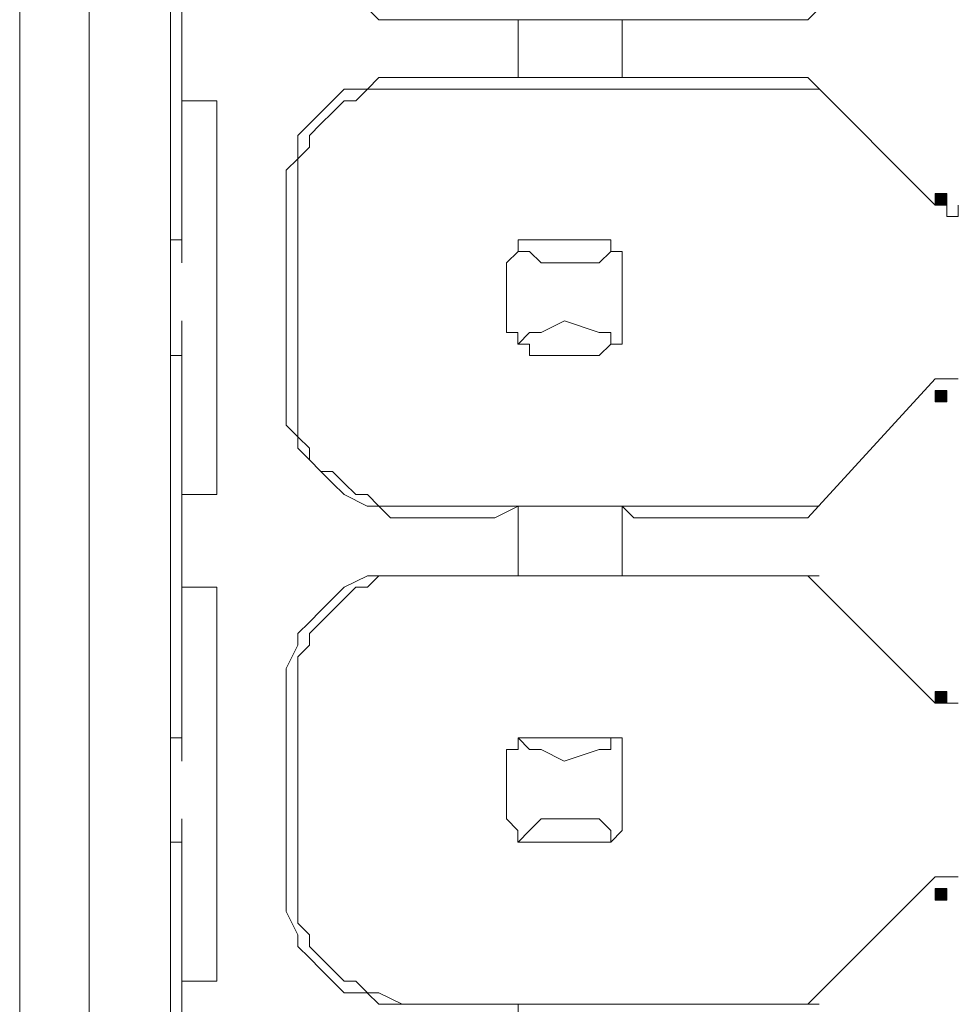
# Model space of a CAD drawing. Units: millimetres. Extents: x -51 to 248, y 27 to 237.
# Drawn here: x -2 to 1, y 144 to 148 of the extents above; entities that cross this region are included whole.
import ezdxf

# ---------------------------------------------------------------- set-up
doc = ezdxf.new("R2010")
doc.units = ezdxf.units.MM
doc.header["$MEASUREMENT"] = 0
doc.layers.add('图层 1', color=7, linetype='Continuous', lineweight=0)

# ---------------------------------------------------------------- blocks, each defined once
blk = doc.blocks.new('Block_2217')
at = {"layer": '图层 1', "color": 18, "lineweight": 15, "true_color": 0x000000}
blk.add_line((-0.748, 147.5458), (-0.9597, 147.5458), dxfattribs=at)
blk = doc.blocks.new('Block_2218')
at = {"layer": '图层 1', "color": 18, "lineweight": 15, "true_color": 0x000000}
blk.add_line((0.4798, 147.5458), (-0.0282, 147.5458), dxfattribs=at)
blk = doc.blocks.new('Block_2222')
at = {"layer": '图层 1', "color": 18, "lineweight": 15, "true_color": 0x000000}
blk.add_line((0.4798, 147.3341), (-0.0282, 147.3341), dxfattribs=at)
blk = doc.blocks.new('Block_2223')
at = {"layer": '图层 1', "color": 18, "lineweight": 15, "true_color": 0x000000}
blk.add_line((-0.748, 147.3341), (-0.9597, 147.3341), dxfattribs=at)
blk = doc.blocks.new('Block_2226')
at = {"layer": '图层 1', "color": 18, "lineweight": 15, "true_color": 0x000000}
blk.add_line((0.5222, 147.2917), (-0.9595, 147.2917), dxfattribs=at)
blk = doc.blocks.new('Block_2227')
at = {"layer": '图层 1', "color": 18, "lineweight": 15, "true_color": 0x000000}
blk.add_line((-1.6792, 147.2494), (-1.8062, 147.2494), dxfattribs=at)
blk = doc.blocks.new('Block_2228')
at = {"layer": '图层 1', "color": 18, "lineweight": 15, "true_color": 0x000000}
blk.add_line((-0.2822, 146.7414), (-0.4939, 146.7414), dxfattribs=at)
blk = doc.blocks.new('Block_2230')
at = {"layer": '图层 1', "color": 18, "lineweight": 15, "true_color": 0x000000}
blk.add_line((-1.8063, 146.7414), (-1.8483, 146.7414), dxfattribs=at)
blk = doc.blocks.new('Block_2232')
at = {"layer": '图层 1', "color": 18, "lineweight": 15, "true_color": 0x000000}
blk.add_line((-0.1551, 147.5458), (-0.1974, 147.5458), dxfattribs=at)
blk = doc.blocks.new('Block_2234')
at = {"layer": '图层 1', "color": 18, "lineweight": 15, "true_color": 0x000000}
blk.add_line((-0.5785, 147.3341), (-0.6632, 147.3341), dxfattribs=at)
blk = doc.blocks.new('Block_2243')
at = {"layer": '图层 1', "color": 18, "lineweight": 15, "true_color": 0x000000}
blk.add_line((0.9456, 148.0114), (0.48, 147.5457), dxfattribs=at)
blk = doc.blocks.new('Block_2244')
at = {"layer": '图层 1', "color": 18, "lineweight": 15, "true_color": 0x000000}
blk.add_line((-0.5361, 146.4027), (-0.5785, 146.3604), dxfattribs=at)
blk = doc.blocks.new('Block_2245')
at = {"layer": '图层 1', "color": 18, "lineweight": 15, "true_color": 0x000000}
blk.add_line((-0.2399, 146.6992), (-0.2822, 146.6569), dxfattribs=at)
blk = doc.blocks.new('Block_2249')
at = {"layer": '图层 1', "color": 18, "lineweight": 15, "true_color": 0x000000}
blk.add_line((-0.5785, 147.5458), (-0.6632, 147.5458), dxfattribs=at)
blk = doc.blocks.new('Block_2250')
at = {"layer": '图层 1', "color": 18, "lineweight": 15, "true_color": 0x000000}
blk.add_line((-0.1551, 147.3341), (-0.1974, 147.3341), dxfattribs=at)
blk = doc.blocks.new('Block_2254')
at = {"layer": '图层 1', "color": 18, "lineweight": 15, "true_color": 0x000000}
blk.add_line((-0.2822, 146.3181), (-0.4939, 146.3181), dxfattribs=at)
blk = doc.blocks.new('Block_2255')
at = {"layer": '图层 1', "color": 18, "lineweight": 15, "true_color": 0x000000}
blk.add_line((-1.8063, 146.3181), (-1.8483, 146.3181), dxfattribs=at)
blk = doc.blocks.new('Block_2256')
at = {"layer": '图层 1', "color": 18, "lineweight": 15, "true_color": 0x000000}
blk.add_line((-1.6792, 145.8102), (-1.8062, 145.8102), dxfattribs=at)
blk = doc.blocks.new('Block_2257')
at = {"layer": '图层 1', "color": 18, "lineweight": 15, "true_color": 0x000000}
blk.add_line((0.5222, 145.7678), (-0.9595, 145.7678), dxfattribs=at)
blk = doc.blocks.new('Block_2261')
at = {"layer": '图层 1', "color": 18, "lineweight": 15, "true_color": 0x000000}
blk.add_line((0.4798, 145.7254), (-0.0282, 145.7254), dxfattribs=at)
blk = doc.blocks.new('Block_2262')
at = {"layer": '图层 1', "color": 18, "lineweight": 15, "true_color": 0x000000}
blk.add_line((-0.748, 145.7254), (-0.9597, 145.7254), dxfattribs=at)
blk = doc.blocks.new('Block_2264')
at = {"layer": '图层 1', "color": 18, "lineweight": 15, "true_color": 0x000000}
blk.add_line((0.4798, 145.5137), (-0.0282, 145.5137), dxfattribs=at)
blk = doc.blocks.new('Block_2265')
at = {"layer": '图层 1', "color": 18, "lineweight": 15, "true_color": 0x000000}
blk.add_line((-0.748, 145.5137), (-0.9597, 145.5137), dxfattribs=at)
blk = doc.blocks.new('Block_2268')
at = {"layer": '图层 1', "color": 18, "lineweight": 15, "true_color": 0x000000}
blk.add_line((0.5222, 145.5137), (-0.9595, 145.5137), dxfattribs=at)
blk = doc.blocks.new('Block_2269')
at = {"layer": '图层 1', "color": 18, "lineweight": 15, "true_color": 0x000000}
blk.add_line((-1.6792, 145.4715), (-1.8062, 145.4715), dxfattribs=at)
blk = doc.blocks.new('Block_2270')
at = {"layer": '图层 1', "color": 18, "lineweight": 15, "true_color": 0x000000}
blk.add_line((-0.2822, 144.9212), (-0.4939, 144.9212), dxfattribs=at)
blk = doc.blocks.new('Block_2272')
at = {"layer": '图层 1', "color": 18, "lineweight": 15, "true_color": 0x000000}
blk.add_line((-1.8063, 144.9212), (-1.8483, 144.9212), dxfattribs=at)
blk = doc.blocks.new('Block_2274')
at = {"layer": '图层 1', "color": 18, "lineweight": 15, "true_color": 0x000000}
blk.add_line((-0.2822, 144.5401), (-0.4939, 144.5401), dxfattribs=at)
blk = doc.blocks.new('Block_2275')
at = {"layer": '图层 1', "color": 18, "lineweight": 15, "true_color": 0x000000}
blk.add_line((-1.8063, 144.5401), (-1.8483, 144.5401), dxfattribs=at)
blk = doc.blocks.new('Block_2276')
at = {"layer": '图层 1', "color": 18, "lineweight": 15, "true_color": 0x000000}
blk.add_line((-1.6792, 144.0322), (-1.8062, 144.0322), dxfattribs=at)
blk = doc.blocks.new('Block_2277')
at = {"layer": '图层 1', "color": 18, "lineweight": 15, "true_color": 0x000000}
blk.add_line((0.5222, 143.9474), (-0.9595, 143.9474), dxfattribs=at)
blk = doc.blocks.new('Block_2281')
at = {"layer": '图层 1', "color": 18, "lineweight": 15, "true_color": 0x000000}
blk.add_line((0.4798, 143.9474), (-0.0282, 143.9474), dxfattribs=at)
blk = doc.blocks.new('Block_2282')
at = {"layer": '图层 1', "color": 18, "lineweight": 15, "true_color": 0x000000}
blk.add_line((-0.748, 143.9474), (-0.9597, 143.9474), dxfattribs=at)
blk = doc.blocks.new('Block_2291')
at = {"layer": '图层 1', "color": 18, "lineweight": 15, "true_color": 0x000000}
blk.add_line((-0.1551, 145.7254), (-0.1974, 145.7678), dxfattribs=at)
blk = doc.blocks.new('Block_2293')
at = {"layer": '图层 1', "color": 18, "lineweight": 15, "true_color": 0x000000}
blk.add_line((-0.1551, 143.9474), (-0.1974, 143.9474), dxfattribs=at)
blk = doc.blocks.new('Block_2295')
at = {"layer": '图层 1', "color": 18, "lineweight": 15, "true_color": 0x000000}
blk.add_line((-0.5785, 145.5137), (-0.6632, 145.5137), dxfattribs=at)
blk = doc.blocks.new('Block_2305')
at = {"layer": '图层 1', "color": 18, "lineweight": 15, "true_color": 0x000000}
blk.add_line((0.9456, 146.8685), (0.48, 147.3342), dxfattribs=at)
blk = doc.blocks.new('Block_2306')
at = {"layer": '图层 1', "color": 18, "lineweight": 15, "true_color": 0x000000}
blk.add_line((-2.3989, 151.4405), (-2.3989, 134.4225), dxfattribs=at)
blk = doc.blocks.new('Block_2308')
at = {"layer": '图层 1', "color": 18, "lineweight": 15, "true_color": 0x000000}
blk.add_line((-2.145, 151.1864), (-2.145, 134.6764), dxfattribs=at)
blk = doc.blocks.new('Block_2310')
at = {"layer": '图层 1', "color": 18, "lineweight": 15, "true_color": 0x000000}
blk.add_line((-1.8484, 134.4224), (-1.8484, 151.4404), dxfattribs=at)
blk = doc.blocks.new('Block_2316')
at = {"layer": '图层 1', "color": 18, "lineweight": 15, "true_color": 0x000000}
blk.add_line((-1.8063, 148.2231), (-1.8063, 146.6568), dxfattribs=at)
blk = doc.blocks.new('Block_2317')
at = {"layer": '图层 1', "color": 18, "lineweight": 15, "true_color": 0x000000}
blk.add_line((-1.8063, 146.4451), (-1.8063, 144.8364), dxfattribs=at)
blk = doc.blocks.new('Block_2318')
at = {"layer": '图层 1', "color": 18, "lineweight": 15, "true_color": 0x000000}
blk.add_line((-1.8063, 144.6247), (-1.8063, 143.016), dxfattribs=at)
blk = doc.blocks.new('Block_2330')
at = {"layer": '图层 1', "color": 18, "lineweight": 15, "true_color": 0x000000}
blk.add_line((-1.6792, 147.2494), (-1.6792, 145.81), dxfattribs=at)
blk = doc.blocks.new('Block_2331')
at = {"layer": '图层 1', "color": 18, "lineweight": 15, "true_color": 0x000000}
blk.add_line((-1.6792, 145.4715), (-1.6792, 144.0322), dxfattribs=at)
blk = doc.blocks.new('Block_2343')
at = {"layer": '图层 1', "color": 18, "lineweight": 15, "true_color": 0x000000}
blk.add_line((-1.4253, 144.4132), (-1.4253, 145.0905), dxfattribs=at)
blk = doc.blocks.new('Block_2344')
at = {"layer": '图层 1', "color": 18, "lineweight": 15, "true_color": 0x000000}
blk.add_line((-1.4253, 146.1912), (-1.4253, 146.8686), dxfattribs=at)
blk = doc.blocks.new('Block_2347')
at = {"layer": '图层 1', "color": 18, "lineweight": 15, "true_color": 0x000000}
blk.add_line((-1.3829, 146.9531), (-1.3829, 146.1487), dxfattribs=at)
blk = doc.blocks.new('Block_2348')
at = {"layer": '图层 1', "color": 18, "lineweight": 15, "true_color": 0x000000}
blk.add_line((-1.3829, 145.1329), (-1.3829, 144.3286), dxfattribs=at)
blk = doc.blocks.new('Block_2365')
at = {"layer": '图层 1', "color": 18, "lineweight": 15, "true_color": 0x000000}
blk.add_line((-0.6209, 144.6247), (-0.6209, 144.8364), dxfattribs=at)
blk = doc.blocks.new('Block_2366')
at = {"layer": '图层 1', "color": 18, "lineweight": 15, "true_color": 0x000000}
blk.add_line((-0.6209, 146.4451), (-0.6209, 146.6568), dxfattribs=at)
blk = doc.blocks.new('Block_2371')
at = {"layer": '图层 1', "color": 18, "lineweight": 15, "true_color": 0x000000}
blk.add_line((-0.5785, 147.5458), (-0.5785, 147.3341), dxfattribs=at)
blk = doc.blocks.new('Block_2372')
at = {"layer": '图层 1', "color": 18, "lineweight": 15, "true_color": 0x000000}
blk.add_line((-0.5785, 145.7678), (-0.5785, 145.5138), dxfattribs=at)
blk = doc.blocks.new('Block_2373')
at = {"layer": '图层 1', "color": 18, "lineweight": 15, "true_color": 0x000000}
blk.add_line((-0.5785, 143.9474), (-0.5785, 143.7357), dxfattribs=at)
blk = doc.blocks.new('Block_2383')
at = {"layer": '图层 1', "color": 18, "lineweight": 15, "true_color": 0x000000}
blk.add_line((-0.1975, 147.3341), (-0.1975, 147.5458), dxfattribs=at)
blk = doc.blocks.new('Block_2384')
at = {"layer": '图层 1', "color": 18, "lineweight": 15, "true_color": 0x000000}
blk.add_line((-0.1975, 145.5137), (-0.1975, 145.7677), dxfattribs=at)
blk = doc.blocks.new('Block_2392')
at = {"layer": '图层 1', "color": 18, "lineweight": 15, "true_color": 0x000000}
blk.add_line((-0.1975, 146.6568), (-0.1975, 146.4452), dxfattribs=at)
blk = doc.blocks.new('Block_2393')
at = {"layer": '图层 1', "color": 18, "lineweight": 15, "true_color": 0x000000}
blk.add_line((-0.1975, 144.8364), (-0.1975, 144.6247), dxfattribs=at)
blk = doc.blocks.new('Block_2402')
at = {"layer": '图层 1', "color": 18, "lineweight": 15, "true_color": 0x000000}
blk.add_line((0.9456, 146.2334), (0.48, 145.7254), dxfattribs=at)
blk = doc.blocks.new('Block_2403')
at = {"layer": '图层 1', "color": 18, "lineweight": 15, "true_color": 0x000000}
blk.add_line((-0.5361, 144.5825), (-0.5785, 144.5402), dxfattribs=at)
blk = doc.blocks.new('Block_2404')
at = {"layer": '图层 1', "color": 18, "lineweight": 15, "true_color": 0x000000}
blk.add_line((-0.2399, 144.8788), (-0.2399, 144.9212), dxfattribs=at)
blk = doc.blocks.new('Block_2408')
at = {"layer": '图层 1', "color": 18, "lineweight": 15, "true_color": 0x000000}
blk.add_line((0.9456, 144.4132), (0.48, 143.9475), dxfattribs=at)
blk = doc.blocks.new('Block_2417')
at = {"layer": '图层 1', "color": 18, "lineweight": 15, "true_color": 0x000000}
blk.add_line((-0.5785, 145.7678), (-0.6632, 145.7255), dxfattribs=at)
blk = doc.blocks.new('Block_2418')
at = {"layer": '图层 1', "color": 18, "lineweight": 15, "true_color": 0x000000}
blk.add_line((-0.1551, 145.5137), (-0.1974, 145.5137), dxfattribs=at)
blk = doc.blocks.new('Block_2421')
at = {"layer": '图层 1', "color": 18, "lineweight": 15, "true_color": 0x000000}
blk.add_line((-0.5785, 143.9474), (-0.6632, 143.9474), dxfattribs=at)
blk = doc.blocks.new('Block_2477')
at = {"layer": '图层 1', "color": 18, "lineweight": 15, "true_color": 0x000000}
blk.add_line((-0.2399, 146.4027), (-0.2399, 146.3604), dxfattribs=at)
blk = doc.blocks.new('Block_2478')
at = {"layer": '图层 1', "color": 18, "lineweight": 15, "true_color": 0x000000}
blk.add_line((-0.5361, 146.6992), (-0.5785, 146.6992), dxfattribs=at)
blk = doc.blocks.new('Block_2479')
at = {"layer": '图层 1', "color": 18, "lineweight": 15, "true_color": 0x000000}
blk.add_line((0.9456, 145.0481), (0.48, 145.5138), dxfattribs=at)
blk = doc.blocks.new('Block_2483')
at = {"layer": '图层 1', "color": 18, "lineweight": 15, "true_color": 0x000000}
blk.add_line((-0.2399, 144.5825), (-0.2399, 144.5402), dxfattribs=at)
blk = doc.blocks.new('Block_2484')
at = {"layer": '图层 1', "color": 18, "lineweight": 15, "true_color": 0x000000}
blk.add_line((-0.5361, 144.8788), (-0.5785, 144.9212), dxfattribs=at)
blk = doc.blocks.new('Block_2752')
at = {"layer": '图层 1', "color": 18, "lineweight": 15, "true_color": 0x000000}
blk.add_lwpolyline([(-1.4253, 148.0114), (-1.4253, 147.9691), (-1.4253, 147.8844), (-1.383, 147.8421), (-1.383, 147.7997), (-1.3406, 147.7151), (-1.2983, 147.6727), (-1.256, 147.6304), (-1.2133, 147.5881), (-1.129, 147.5881), (-1.0866, 147.5457), (-1.0443, 147.5457), (-0.9596, 147.5457)], dxfattribs=at)
blk = doc.blocks.new('Block_2770')
at = {"layer": '图层 1', "color": 18, "lineweight": 15, "true_color": 0x000000}
blk.add_lwpolyline([(-0.9595, 147.3341), (-1.0442, 147.3341), (-1.0865, 147.3341), (-1.1289, 147.2918), (-1.2135, 147.2918), (-1.2559, 147.2494), (-1.2982, 147.2071), (-1.3405, 147.1648), (-1.3829, 147.1224), (-1.3829, 147.0378), (-1.4252, 146.9955), (-1.4252, 146.9531), (-1.4252, 146.8684)], dxfattribs=at)
blk = doc.blocks.new('Block_2771')
at = {"layer": '图层 1', "color": 18, "lineweight": 15, "true_color": 0x000000}
blk.add_lwpolyline([(-1.4253, 146.191), (-1.4253, 146.1487), (-1.4253, 146.064), (-1.383, 146.0217), (-1.383, 145.9794), (-1.3406, 145.937), (-1.2983, 145.8947), (-1.256, 145.8524), (-1.2133, 145.81), (-1.129, 145.7677), (-1.0866, 145.7677), (-1.0443, 145.7254), (-0.9596, 145.7254)], dxfattribs=at)
blk = doc.blocks.new('Block_2772')
at = {"layer": '图层 1', "color": 18, "lineweight": 15, "true_color": 0x000000}
blk.add_lwpolyline([(-0.9595, 145.5137), (-1.0442, 145.5137), (-1.0865, 145.5137), (-1.1289, 145.5137), (-1.2135, 145.4714), (-1.2559, 145.4291), (-1.2982, 145.3867), (-1.3405, 145.3444), (-1.3829, 145.3021), (-1.3829, 145.2597), (-1.4252, 145.1751), (-1.4252, 145.1327), (-1.4252, 145.0904)], dxfattribs=at)
blk = doc.blocks.new('Block_2773')
at = {"layer": '图层 1', "color": 18, "lineweight": 15, "true_color": 0x000000}
blk.add_lwpolyline([(-1.4253, 144.4132), (-1.4253, 144.3285), (-1.4253, 144.2862), (-1.383, 144.2015), (-1.383, 144.1592), (-1.3406, 144.1168), (-1.2983, 144.0745), (-1.256, 144.0322), (-1.2133, 143.9899), (-1.129, 143.9899), (-1.0866, 143.9475), (-1.0443, 143.9475), (-0.9596, 143.9475)], dxfattribs=at)
blk = doc.blocks.new('Block_2778')
at = {"layer": '图层 1', "color": 18, "lineweight": 15, "true_color": 0x000000}
blk.add_lwpolyline([(-1.3829, 144.3284), (-1.3829, 144.2861), (-1.3829, 144.2438), (-1.3406, 144.2014), (-1.3406, 144.1591), (-1.2983, 144.1168), (-1.2559, 144.0745), (-1.2136, 144.0321), (-1.1709, 144.0321), (-1.1289, 143.9898), (-1.0866, 143.9898), (-1.0019, 143.9474), (-0.9596, 143.9474)], dxfattribs=at)
blk = doc.blocks.new('Block_2779')
at = {"layer": '图层 1', "color": 18, "lineweight": 15, "true_color": 0x000000}
blk.add_lwpolyline([(-0.9595, 145.5137), (-1.0019, 145.5137), (-1.0865, 145.5137), (-1.1289, 145.4714), (-1.1712, 145.4714), (-1.2135, 145.4291), (-1.2559, 145.3867), (-1.2982, 145.3444), (-1.3405, 145.3021), (-1.3405, 145.2598), (-1.3829, 145.2174), (-1.3829, 145.1751), (-1.3829, 145.1327)], dxfattribs=at)
blk = doc.blocks.new('Block_2781')
at = {"layer": '图层 1', "color": 18, "lineweight": 15, "true_color": 0x000000}
blk.add_lwpolyline([(-1.3829, 146.1488), (-1.3829, 146.1065), (-1.3829, 146.0218), (-1.3406, 145.9795), (-1.3406, 145.9372), (-1.2983, 145.8949), (-1.2559, 145.8949), (-1.2136, 145.8525), (-1.1709, 145.8102), (-1.1289, 145.8102), (-1.0866, 145.7678), (-1.0019, 145.7678), (-0.9596, 145.7678)], dxfattribs=at)
blk = doc.blocks.new('Block_2782')
at = {"layer": '图层 1', "color": 18, "lineweight": 15, "true_color": 0x000000}
blk.add_lwpolyline([(-0.9595, 147.2917), (-1.0019, 147.2917), (-1.0865, 147.2917), (-1.1289, 147.2917), (-1.1712, 147.2494), (-1.2135, 147.2494), (-1.2559, 147.2071), (-1.2982, 147.1647), (-1.3405, 147.1224), (-1.3405, 147.0801), (-1.3829, 147.0378), (-1.3829, 146.9954), (-1.3829, 146.9531)], dxfattribs=at)
blk = doc.blocks.new('Block_2787')
at = {"layer": '图层 1', "color": 18, "lineweight": 15, "true_color": 0x000000}
blk.add_lwpolyline([(-0.6209, 146.4451), (-0.6209, 146.4028), (-0.5786, 146.4028), (-0.5786, 146.3604), (-0.5362, 146.3604), (-0.5362, 146.3181), (-0.4939, 146.3181)], dxfattribs=at)
blk = doc.blocks.new('Block_2788')
at = {"layer": '图层 1', "color": 18, "lineweight": 15, "true_color": 0x000000}
blk.add_lwpolyline([(-0.2822, 146.3181), (-0.2822, 146.3181), (-0.2399, 146.3605), (-0.1976, 146.3605), (-0.1976, 146.4028), (-0.1976, 146.4452)], dxfattribs=at)
blk = doc.blocks.new('Block_2789')
at = {"layer": '图层 1', "color": 18, "lineweight": 15, "true_color": 0x000000}
blk.add_lwpolyline([(-0.1975, 146.6568), (-0.1975, 146.6568), (-0.1975, 146.6992), (-0.2398, 146.6992), (-0.2398, 146.7415), (-0.2822, 146.7415)], dxfattribs=at)
blk = doc.blocks.new('Block_2790')
at = {"layer": '图层 1', "color": 18, "lineweight": 15, "true_color": 0x000000}
blk.add_lwpolyline([(-0.4937, 146.7414), (-0.4937, 146.7414), (-0.5361, 146.7414), (-0.5784, 146.7414), (-0.5784, 146.699), (-0.6207, 146.6567)], dxfattribs=at)
blk = doc.blocks.new('Block_2793')
at = {"layer": '图层 1', "color": 18, "lineweight": 15, "true_color": 0x000000}
blk.add_lwpolyline([(-0.1975, 144.8364), (-0.1975, 144.8364), (-0.1975, 144.8787), (-0.1975, 144.9211), (-0.2398, 144.9211), (-0.2822, 144.9211)], dxfattribs=at)
blk = doc.blocks.new('Block_2794')
at = {"layer": '图层 1', "color": 18, "lineweight": 15, "true_color": 0x000000}
blk.add_lwpolyline([(-0.6209, 144.6247), (-0.6209, 144.6247), (-0.5786, 144.5824), (-0.5786, 144.54), (-0.5362, 144.54), (-0.4939, 144.54)], dxfattribs=at)
blk = doc.blocks.new('Block_2795')
at = {"layer": '图层 1', "color": 18, "lineweight": 15, "true_color": 0x000000}
blk.add_lwpolyline([(-0.4937, 144.9212), (-0.4937, 144.9212), (-0.5361, 144.9212), (-0.5784, 144.9212), (-0.5784, 144.8789), (-0.6207, 144.8789), (-0.6207, 144.8365)], dxfattribs=at)
blk = doc.blocks.new('Block_2796')
at = {"layer": '图层 1', "color": 18, "lineweight": 15, "true_color": 0x000000}
blk.add_lwpolyline([(-0.2822, 144.5401), (-0.2822, 144.5401), (-0.2399, 144.5401), (-0.1976, 144.5825), (-0.1976, 144.6248)], dxfattribs=at)
blk = doc.blocks.new('Block_2840')
at = {"layer": '图层 1', "true_color": 0x000000, "transparency": 33554687}
h = blk.add_hatch(color=18, dxfattribs=at)
h.dxf.hatch_style = 2
h.paths.add_polyline_path([(0.9878, 144.3708), (0.9878, 144.3284), (0.9458, 144.3284), (0.9458, 144.3708)])
at = {"layer": '图层 1'}
blk.add_lwpolyline([(0.9878, 144.3708), (0.9878, 144.3284), (0.9458, 144.3284), (0.9458, 144.3708)], close=True, dxfattribs=at)
blk = doc.blocks.new('Block_2841')
at = {"layer": '图层 1', "color": 18, "lineweight": 15, "true_color": 0x000000}
blk.add_lwpolyline([(1.03, 144.4132), (1.03, 144.4132), (0.9877, 144.4132), (0.9457, 144.4132)], dxfattribs=at)
blk = doc.blocks.new('Block_2842')
at = {"layer": '图层 1', "true_color": 0x000000, "transparency": 33554687}
h = blk.add_hatch(color=18, dxfattribs=at)
h.dxf.hatch_style = 2
h.paths.add_polyline_path([(0.9878, 146.9108), (0.9878, 146.8684), (0.9458, 146.8684), (0.9458, 146.9108)])
at = {"layer": '图层 1'}
blk.add_lwpolyline([(0.9878, 146.9108), (0.9878, 146.8684), (0.9458, 146.8684), (0.9458, 146.9108)], close=True, dxfattribs=at)
blk = doc.blocks.new('Block_2843')
at = {"layer": '图层 1', "color": 18, "lineweight": 15, "true_color": 0x000000}
blk.add_lwpolyline([(0.9456, 146.8685), (0.9456, 146.8685), (0.9876, 146.8685), (0.9876, 146.8262), (1.0299, 146.8262), (1.0299, 146.8685)], dxfattribs=at)
blk = doc.blocks.new('Block_2844')
at = {"layer": '图层 1', "true_color": 0x000000, "transparency": 33554687}
h = blk.add_hatch(color=18, dxfattribs=at)
h.dxf.hatch_style = 2
h.paths.add_polyline_path([(0.9878, 145.0904), (0.9878, 145.0481), (0.9458, 145.0481), (0.9458, 145.0904)])
at = {"layer": '图层 1'}
blk.add_lwpolyline([(0.9878, 145.0904), (0.9878, 145.0481), (0.9458, 145.0481), (0.9458, 145.0904)], close=True, dxfattribs=at)
blk = doc.blocks.new('Block_2845')
at = {"layer": '图层 1', "color": 18, "lineweight": 15, "true_color": 0x000000}
blk.add_lwpolyline([(0.9456, 145.0481), (0.9456, 145.0481), (0.9876, 145.0481), (1.0299, 145.0481)], dxfattribs=at)
blk = doc.blocks.new('Block_2846')
at = {"layer": '图层 1', "true_color": 0x000000, "transparency": 33554687}
h = blk.add_hatch(color=18, dxfattribs=at)
h.dxf.hatch_style = 2
h.paths.add_polyline_path([(0.9878, 146.1911), (0.9878, 146.1488), (0.9458, 146.1488), (0.9458, 146.1911)])
at = {"layer": '图层 1'}
blk.add_lwpolyline([(0.9878, 146.1911), (0.9878, 146.1488), (0.9458, 146.1488), (0.9458, 146.1911)], close=True, dxfattribs=at)
blk = doc.blocks.new('Block_2847')
at = {"layer": '图层 1', "color": 18, "lineweight": 15, "true_color": 0x000000}
blk.add_lwpolyline([(1.03, 146.2334), (1.03, 146.2334), (0.9877, 146.2334), (0.9457, 146.2334)], dxfattribs=at)
blk = doc.blocks.new('Block_2979')
at = {"layer": '图层 1', "color": 18, "lineweight": 15, "true_color": 0x000000}
blk.add_lwpolyline([(-0.5785, 147.5458), (-0.5785, 147.5458), (-0.5362, 147.5458), (-0.4938, 147.5458), (-0.4518, 147.5458), (-0.4095, 147.5458), (-0.3668, 147.5458), (-0.3245, 147.5458), (-0.2822, 147.5458), (-0.2398, 147.5458), (-0.1975, 147.5458)], dxfattribs=at)
blk = doc.blocks.new('Block_2980')
at = {"layer": '图层 1', "color": 18, "lineweight": 15, "true_color": 0x000000}
blk.add_lwpolyline([(-0.1975, 147.3341), (-0.1975, 147.3341), (-0.2398, 147.3341), (-0.2822, 147.3341), (-0.3245, 147.3341), (-0.3668, 147.3341), (-0.4095, 147.3341), (-0.4515, 147.3341), (-0.4938, 147.3341), (-0.5362, 147.3341), (-0.5785, 147.3341)], dxfattribs=at)
blk = doc.blocks.new('Block_2982')
at = {"layer": '图层 1', "color": 18, "lineweight": 15, "true_color": 0x000000}
blk.add_lwpolyline([(-0.5785, 143.9474), (-0.5785, 143.9474), (-0.5362, 143.9474), (-0.4938, 143.9474), (-0.4518, 143.9474), (-0.4095, 143.9474), (-0.3668, 143.9474), (-0.3245, 143.9474), (-0.2822, 143.9474), (-0.2398, 143.9474), (-0.1975, 143.9474)], dxfattribs=at)
blk = doc.blocks.new('Block_2987')
at = {"layer": '图层 1', "color": 18, "lineweight": 15, "true_color": 0x000000}
blk.add_lwpolyline([(-0.1975, 145.5137), (-0.1975, 145.5137), (-0.2398, 145.5137), (-0.2822, 145.5137), (-0.3245, 145.5137), (-0.3668, 145.5137), (-0.4095, 145.5137), (-0.4515, 145.5137), (-0.4938, 145.5137), (-0.5362, 145.5137), (-0.5785, 145.5137)], dxfattribs=at)
blk = doc.blocks.new('Block_2988')
at = {"layer": '图层 1', "color": 18, "lineweight": 15, "true_color": 0x000000}
blk.add_lwpolyline([(-0.5785, 145.7678), (-0.5785, 145.7678), (-0.5362, 145.7678), (-0.4938, 145.7678), (-0.4518, 145.7678), (-0.4095, 145.7678), (-0.3668, 145.7678), (-0.3245, 145.7678), (-0.2822, 145.7678), (-0.2398, 145.7678), (-0.1975, 145.7678)], dxfattribs=at)
blk = doc.blocks.new('Block_3043')
at = {"layer": '图层 1', "color": 18, "lineweight": 15, "true_color": 0x000000}
blk.add_lwpolyline([(-0.6633, 147.3341), (-0.6633, 147.3341), (-0.7479, 147.3341)], dxfattribs=at)
blk = doc.blocks.new('Block_3044')
at = {"layer": '图层 1', "color": 18, "lineweight": 15, "true_color": 0x000000}
blk.add_line((-0.748, 147.5458), (-0.6633, 147.5458), dxfattribs=at)
blk = doc.blocks.new('Block_3046')
at = {"layer": '图层 1', "color": 18, "lineweight": 15, "true_color": 0x000000}
blk.add_lwpolyline([(-0.1551, 147.5458), (-0.1128, 147.5458), (-0.0284, 147.5458)], dxfattribs=at)
blk = doc.blocks.new('Block_3047')
at = {"layer": '图层 1', "color": 18, "lineweight": 15, "true_color": 0x000000}
blk.add_lwpolyline([(-0.0283, 147.3341), (-0.1126, 147.3341), (-0.155, 147.3341)], dxfattribs=at)
blk = doc.blocks.new('Block_3051')
at = {"layer": '图层 1', "color": 18, "lineweight": 15, "true_color": 0x000000}
blk.add_lwpolyline([(-0.1551, 143.9474), (-0.1128, 143.9474), (-0.0284, 143.9474)], dxfattribs=at)
blk = doc.blocks.new('Block_3052')
at = {"layer": '图层 1', "color": 18, "lineweight": 15, "true_color": 0x000000}
blk.add_line((-0.748, 143.9474), (-0.6633, 143.9474), dxfattribs=at)
blk = doc.blocks.new('Block_3062')
at = {"layer": '图层 1', "color": 18, "lineweight": 15, "true_color": 0x000000}
blk.add_lwpolyline([(-0.0283, 145.5137), (-0.1126, 145.5137), (-0.155, 145.5137)], dxfattribs=at)
blk = doc.blocks.new('Block_3063')
at = {"layer": '图层 1', "color": 18, "lineweight": 15, "true_color": 0x000000}
blk.add_lwpolyline([(-0.1551, 145.7254), (-0.1128, 145.7254), (-0.0284, 145.7254)], dxfattribs=at)
blk = doc.blocks.new('Block_3065')
at = {"layer": '图层 1', "color": 18, "lineweight": 15, "true_color": 0x000000}
blk.add_line((-0.748, 145.7254), (-0.6633, 145.7254), dxfattribs=at)
blk = doc.blocks.new('Block_3066')
at = {"layer": '图层 1', "color": 18, "lineweight": 15, "true_color": 0x000000}
blk.add_lwpolyline([(-0.6633, 145.5137), (-0.6633, 145.5137), (-0.7479, 145.5137)], dxfattribs=at)
blk = doc.blocks.new('Block_3067')
at = {"layer": '图层 1', "color": 18, "lineweight": 15, "true_color": 0x000000}
blk.add_lwpolyline([(-0.5361, 144.8788), (-0.4938, 144.8788), (-0.4095, 144.8365), (-0.2821, 144.8788), (-0.2398, 144.8788)], dxfattribs=at)
blk = doc.blocks.new('Block_3068')
at = {"layer": '图层 1', "color": 18, "lineweight": 15, "true_color": 0x000000}
blk.add_lwpolyline([(-0.2399, 144.5825), (-0.2822, 144.6249), (-0.4092, 144.6249), (-0.4939, 144.6249), (-0.5362, 144.5825)], dxfattribs=at)
blk = doc.blocks.new('Block_3076')
at = {"layer": '图层 1', "color": 18, "lineweight": 15, "true_color": 0x000000}
blk.add_lwpolyline([(-0.2399, 146.4027), (-0.2822, 146.4027), (-0.4092, 146.4451), (-0.4939, 146.4027), (-0.5362, 146.4027)], dxfattribs=at)
blk = doc.blocks.new('Block_3077')
at = {"layer": '图层 1', "color": 18, "lineweight": 15, "true_color": 0x000000}
blk.add_lwpolyline([(-0.5361, 146.6992), (-0.4938, 146.6569), (-0.4095, 146.6569), (-0.2821, 146.6569), (-0.2398, 146.6992)], dxfattribs=at)
blk = doc.blocks.new('Block_0')
at = {"layer": '图层 1'}
for name in ['Block_2217', 'Block_2218', 'Block_2222', 'Block_2223', 'Block_2226', 'Block_2227', 'Block_2228', 'Block_2230', 'Block_2232', 'Block_2234', 'Block_2243', 'Block_2244', 'Block_2245', 'Block_2249', 'Block_2250', 'Block_2254', 'Block_2255', 'Block_2256', 'Block_2257', 'Block_2261', 'Block_2262', 'Block_2264', 'Block_2265', 'Block_2268', 'Block_2269', 'Block_2270', 'Block_2272', 'Block_2274', 'Block_2275', 'Block_2276', 'Block_2277', 'Block_2281', 'Block_2282', 'Block_2291', 'Block_2293', 'Block_2295', 'Block_2305', 'Block_2306', 'Block_2308', 'Block_2310', 'Block_2316', 'Block_2317', 'Block_2318', 'Block_2330', 'Block_2331', 'Block_2343', 'Block_2344', 'Block_2347', 'Block_2348', 'Block_2365', 'Block_2366', 'Block_2371', 'Block_2372', 'Block_2373', 'Block_2383', 'Block_2384', 'Block_2392', 'Block_2393', 'Block_2402', 'Block_2403', 'Block_2404', 'Block_2408', 'Block_2417', 'Block_2418', 'Block_2421', 'Block_2477', 'Block_2478', 'Block_2479', 'Block_2483', 'Block_2484', 'Block_2752', 'Block_2770', 'Block_2771', 'Block_2772', 'Block_2773', 'Block_2778', 'Block_2779', 'Block_2781', 'Block_2782', 'Block_2787', 'Block_2788', 'Block_2789', 'Block_2790', 'Block_2793', 'Block_2794', 'Block_2795', 'Block_2796', 'Block_2840', 'Block_2841', 'Block_2842', 'Block_2843', 'Block_2844', 'Block_2845', 'Block_2846', 'Block_2847', 'Block_2979', 'Block_2980', 'Block_2982', 'Block_2987', 'Block_2988', 'Block_3043', 'Block_3044', 'Block_3046', 'Block_3047', 'Block_3051', 'Block_3052', 'Block_3062', 'Block_3063', 'Block_3065', 'Block_3066', 'Block_3067', 'Block_3068', 'Block_3076', 'Block_3077']:
    blk.add_blockref(name, (0, 0), dxfattribs=at)

msp = doc.modelspace()

# ---------------------------------------------------------------- block references
at = {"layer": '图层 1'}
msp.add_blockref('Block_0', (0, 0), dxfattribs=at)

doc.saveas('drawing.dxf')
